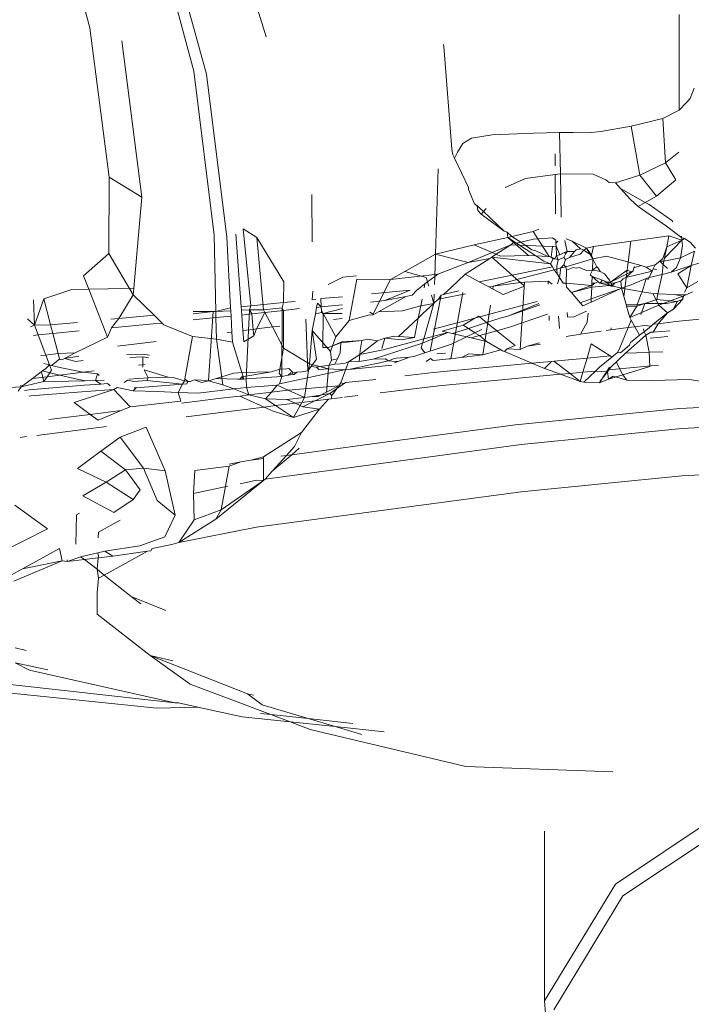
# Model space of a CAD drawing. Units: millimetres. Extents: x 0 to 594, y 0 to 420.
# Drawn here: x 411 to 415, y 364 to 369 of the extents above; entities that cross this region are included whole.
import ezdxf

# ---------------------------------------------------------------- set-up
doc = ezdxf.new("R2010")
doc.units = ezdxf.units.MM

msp = doc.modelspace()

# ---------------------------------------------------------------- linework, layer by layer
at = {"lineweight": 0}
for p, q in [((411.4645, 368.7328), (411.3573, 369.1272)), ((412.0177, 368.5019), (411.8482, 369.1272)), ((412.0835, 368.4862), (411.9089, 369.1272)), ((412.4017, 368.6846), (412.2624, 369.1272)), ((414.5969, 368.2949), (414.5974, 368.8036)), ((411.5675, 367.9389), (411.4645, 368.7328)), ((411.6348, 368.6636), (411.7397, 367.8326)), ((413.3457, 368.6314), (413.3448, 368.6433)), ((413.3485, 368.6121), (413.3457, 368.6314)), ((413.3879, 368.0885), (413.3485, 368.6121)), ((412.1258, 367.6305), (412.0177, 368.5019)), ((412.0835, 368.4862), (412.1928, 367.6205)), ((414.6766, 368.4118), (414.6559, 368.3572)), ((414.6559, 368.3572), (414.6339, 368.3338)), ((414.6339, 368.3338), (414.5969, 368.2949)), ((414.5109, 368.2502), (414.3423, 368.2093)), ((414.5969, 368.2949), (414.5109, 368.2502)), ((414.5109, 368.2502), (414.5247, 368.0155)), ((414.3423, 368.2093), (414.1805, 368.1813)), ((414.3423, 368.2093), (414.3891, 367.9501)), ((413.4938, 368.1467), (413.4475, 368.1179)), ((413.6038, 368.1631), (413.4938, 368.1467)), ((413.8236, 368.1731), (413.6038, 368.1631)), ((413.9603, 368.1756), (413.8236, 368.1731)), ((414.0338, 368.177), (413.9603, 368.1756)), ((413.9668, 367.9561), (413.9603, 368.1756)), ((414.1152, 368.1751), (414.0338, 368.177)), ((414.1805, 368.1813), (414.1152, 368.1751)), ((413.3932, 368.0582), (413.3879, 368.0885)), ((413.4475, 368.1179), (413.4191, 368.0711)), ((413.3932, 368.0582), (413.4029, 368.0399)), ((413.4191, 368.0711), (413.4029, 368.0399)), ((413.4767, 367.8841), (413.4029, 368.0399)), ((413.9377, 368.0634), (413.9382, 367.9994)), ((414.5953, 368.0722), (414.5247, 368.0155)), ((414.5247, 368.0155), (414.3891, 367.9501)), ((414.5247, 368.0155), (414.5795, 367.9254)), ((411.5647, 367.5341), (411.5675, 367.9389)), ((411.7397, 367.8326), (411.5675, 367.9389)), ((413.3152, 367.9826), (413.3014, 367.5299)), ((413.7803, 367.932), (413.6725, 367.8847)), ((413.7803, 367.932), (413.9386, 367.9525)), ((413.9386, 367.9525), (413.9668, 367.9561)), ((413.9386, 367.9525), (413.9404, 367.7434)), ((414.1397, 367.9545), (413.9668, 367.9561)), ((413.9697, 367.7272), (413.9668, 367.9561)), ((414.1397, 367.9545), (414.2068, 367.9245)), ((414.3891, 367.9501), (414.2595, 367.9088)), ((414.4774, 367.8376), (414.3891, 367.9501)), ((413.4767, 367.8841), (413.4769, 367.8727)), ((414.2246, 367.9105), (414.2068, 367.9245)), ((414.2595, 367.9088), (414.2246, 367.9105)), ((414.2595, 367.9088), (414.2847, 367.8793)), ((414.3386, 367.8208), (414.2847, 367.8793)), ((414.2847, 367.8793), (414.4173, 367.8041)), ((414.5795, 367.9254), (414.4774, 367.8376)), ((411.6974, 367.3484), (411.7397, 367.8326)), ((412.6446, 367.8462), (412.6469, 367.5959)), ((413.4769, 367.8727), (413.5085, 367.7964)), ((414.4774, 367.8376), (414.4173, 367.8041)), ((413.5171, 367.7913), (413.5085, 367.7964)), ((413.5233, 367.7858), (413.5085, 367.7964)), ((413.5171, 367.7913), (413.5233, 367.7858)), ((413.5233, 367.7858), (413.5274, 367.761)), ((413.5569, 367.7564), (413.5233, 367.7858)), ((414.3797, 367.7832), (414.3386, 367.8208)), ((414.4173, 367.8041), (414.3797, 367.7832)), ((414.3797, 367.7832), (414.5299, 367.6792)), ((414.4173, 367.8041), (414.4371, 367.7929)), ((414.4371, 367.7929), (414.558, 367.7085)), ((413.5439, 367.7424), (413.5274, 367.761)), ((413.5439, 367.7424), (413.5569, 367.7564)), ((413.6674, 367.6516), (413.5439, 367.7424)), ((413.5569, 367.7564), (413.5713, 367.772)), ((413.6674, 367.6516), (413.5569, 367.7564)), ((414.5299, 367.6792), (414.6108, 367.616)), ((414.558, 367.7085), (414.5636, 367.7015)), ((412.1341, 367.2259), (412.1258, 367.6305)), ((412.2123, 367.2454), (412.1928, 367.6205)), ((412.2682, 367.2509), (412.2396, 367.6356)), ((412.3512, 367.6182), (412.2792, 367.6644)), ((412.3204, 367.256), (412.2792, 367.6644)), ((412.3512, 367.6182), (412.495, 367.3825)), ((412.3512, 367.6182), (412.3877, 367.2334)), ((413.686, 367.6191), (413.5068, 367.5795)), ((413.6674, 367.6516), (413.6829, 367.646)), ((413.6829, 367.646), (413.7082, 367.6243)), ((413.686, 367.6191), (413.6829, 367.646)), ((413.7082, 367.6243), (413.686, 367.6191)), ((413.7215, 367.5952), (413.686, 367.6191)), ((413.7971, 367.5222), (413.686, 367.6191)), ((413.8208, 367.6507), (413.7082, 367.6243)), ((413.7082, 367.6243), (413.7554, 367.5928)), ((413.8521, 367.6618), (413.8208, 367.6507)), ((413.9071, 367.5176), (413.8208, 367.6507)), ((414.5417, 367.6271), (414.1415, 367.5703)), ((414.5417, 367.6271), (414.5324, 367.5696)), ((414.6122, 367.6049), (414.5417, 367.6271)), ((414.6099, 367.6248), (414.6122, 367.6049)), ((413.5068, 367.5795), (413.3014, 367.5299)), ((413.6024, 367.5382), (413.5068, 367.5795)), ((413.7018, 367.5799), (413.6024, 367.5382)), ((413.7018, 367.5799), (413.6238, 367.529)), ((413.7215, 367.5952), (413.7018, 367.5799)), ((413.9236, 367.5701), (413.7018, 367.5799)), ((413.7333, 367.5875), (413.7215, 367.5952)), ((413.7554, 367.5928), (413.7333, 367.5875)), ((413.8359, 367.5206), (413.7333, 367.5875)), ((413.823, 367.609), (413.7554, 367.5928)), ((413.7554, 367.5928), (413.8144, 367.5535)), ((413.9231, 367.6167), (413.823, 367.609)), ((413.9172, 367.5146), (413.9236, 367.5701)), ((413.9416, 367.6049), (413.9231, 367.6167)), ((413.9428, 367.5717), (413.9236, 367.5701)), ((413.9422, 367.5884), (413.9416, 367.6049)), ((413.9521, 367.5982), (413.9422, 367.5884)), ((413.9422, 367.5884), (413.9428, 367.5717)), ((413.9627, 367.5265), (413.9428, 367.5717)), ((413.9428, 367.5717), (413.9445, 367.5236)), ((414.0015, 367.5443), (413.9892, 367.6033)), ((413.9967, 367.612), (414.0291, 367.5992)), ((414.1046, 367.5617), (414.0291, 367.5992)), ((414.0723, 367.5584), (414.0291, 367.5992)), ((414.1415, 367.5703), (414.1046, 367.5617)), ((414.1415, 367.5703), (414.131, 367.5241)), ((414.3404, 367.5986), (414.3035, 367.3042)), ((414.5109, 367.5061), (414.5324, 367.5696)), ((414.5196, 367.5089), (414.6122, 367.6049)), ((414.5324, 367.5696), (414.5196, 367.5089)), ((414.5324, 367.5696), (414.6122, 367.6049)), ((414.615, 367.5761), (414.6049, 367.5106)), ((414.6108, 367.616), (414.6265, 367.6135)), ((414.6265, 367.6135), (414.6122, 367.6049)), ((414.6122, 367.6049), (414.615, 367.5761)), ((414.6568, 367.5929), (414.6265, 367.6135)), ((414.6568, 367.5929), (414.6836, 367.5617)), ((411.5647, 367.5341), (411.4302, 367.4154)), ((411.6944, 367.3143), (411.5647, 367.5341)), ((413.3014, 367.5299), (413.1392, 367.4381)), ((413.3014, 367.5299), (413.2976, 367.4108)), ((413.4756, 367.4849), (413.3014, 367.5299)), ((413.6024, 367.5382), (413.4756, 367.4849)), ((413.6015, 367.5144), (413.5902, 367.5072)), ((413.6238, 367.529), (413.6015, 367.5144)), ((413.6015, 367.5144), (413.7089, 367.4188)), ((413.913, 367.4781), (413.6015, 367.5144)), ((413.6238, 367.529), (413.6024, 367.5382)), ((413.6481, 367.5185), (413.6238, 367.529)), ((413.6481, 367.5185), (413.7971, 367.5222)), ((413.8359, 367.5206), (413.7971, 367.5222)), ((413.8144, 367.5535), (413.8357, 367.5468)), ((413.8357, 367.5468), (413.8988, 367.518)), ((413.8781, 367.493), (413.8359, 367.5206)), ((413.8988, 367.518), (413.8359, 367.5206)), ((413.9071, 367.5176), (413.8988, 367.518)), ((413.9071, 367.5176), (413.9172, 367.5146)), ((413.9273, 367.5059), (413.9172, 367.5146)), ((413.9172, 367.5146), (413.9363, 367.507)), ((413.9363, 367.507), (413.9445, 367.5236)), ((413.9445, 367.5236), (413.9627, 367.5265)), ((413.9445, 367.5236), (413.9537, 367.5001)), ((413.9865, 367.5387), (413.9627, 367.5265)), ((413.9838, 367.5127), (413.9957, 367.5339)), ((413.9865, 367.5387), (414.0015, 367.5443)), ((413.9957, 367.5339), (413.9865, 367.5387)), ((413.9957, 367.5339), (414.0015, 367.5443)), ((414.0409, 367.544), (414.0015, 367.5443)), ((414.0151, 367.5122), (414.0409, 367.544)), ((414.0703, 367.53), (414.0151, 367.5122)), ((414.0506, 367.552), (414.0409, 367.544)), ((414.0723, 367.5584), (414.0506, 367.552)), ((414.0703, 367.53), (414.0907, 367.5507)), ((414.0723, 367.5584), (414.0907, 367.5507)), ((414.1046, 367.5617), (414.0907, 367.5507)), ((414.1236, 367.5277), (414.0907, 367.5507)), ((414.1046, 367.5617), (414.1236, 367.5277)), ((414.1046, 367.5617), (414.131, 367.5241)), ((414.131, 367.5241), (414.1236, 367.5277)), ((414.1236, 367.5277), (414.1388, 367.5051)), ((414.131, 367.5241), (414.1388, 367.5051)), ((414.1388, 367.5051), (414.2111, 367.5196)), ((414.3957, 367.469), (414.2111, 367.5196)), ((414.6797, 367.5459), (414.6049, 367.5106)), ((414.6608, 367.4689), (414.6797, 367.5459)), ((413.3146, 367.4237), (413.4756, 367.4849)), ((413.5902, 367.5072), (413.4589, 367.4234)), ((413.5902, 367.5072), (413.4756, 367.4849)), ((413.7089, 367.4188), (413.9236, 367.4619)), ((413.913, 367.4781), (413.8781, 367.493)), ((413.913, 367.4781), (413.9273, 367.5059)), ((413.9236, 367.4619), (413.913, 367.4781)), ((413.9332, 367.4473), (413.9236, 367.4619)), ((413.9273, 367.5059), (413.9453, 367.5035)), ((413.9453, 367.5035), (413.9537, 367.5001)), ((413.9537, 367.5001), (413.9466, 367.4665)), ((413.9466, 367.4665), (413.9472, 367.451)), ((413.9537, 367.5001), (413.9838, 367.5127)), ((413.9837, 367.474), (413.9689, 367.4566)), ((413.9689, 367.4566), (413.9945, 367.4633)), ((413.9932, 367.5022), (413.9837, 367.474)), ((413.9837, 367.474), (413.9945, 367.4633)), ((413.9838, 367.5127), (413.9932, 367.5022)), ((414.0151, 367.5122), (413.9932, 367.5022)), ((413.9945, 367.4633), (414.1388, 367.5051)), ((413.9945, 367.4633), (413.9983, 367.4448)), ((414.1362, 367.4445), (414.1388, 367.5051)), ((414.1604, 367.4624), (414.1362, 367.4445)), ((414.1388, 367.5051), (414.1604, 367.4624)), ((414.1604, 367.4624), (414.1673, 367.456)), ((414.3957, 367.469), (414.3573, 367.4566)), ((414.3601, 367.4643), (414.3573, 367.4566)), ((414.4223, 367.4616), (414.3957, 367.469)), ((414.4705, 367.4725), (414.4223, 367.4616)), ((414.4543, 367.4393), (414.4223, 367.4616)), ((414.4705, 367.4725), (414.4601, 367.4513)), ((414.4955, 367.4918), (414.4705, 367.4725)), ((414.4955, 367.4918), (414.5109, 367.5061)), ((414.4955, 367.4918), (414.5165, 367.4925)), ((414.5132, 367.475), (414.4955, 367.4918)), ((414.5132, 367.475), (414.5063, 367.4221)), ((414.5165, 367.4925), (414.5132, 367.475)), ((414.5356, 367.4538), (414.5132, 367.475)), ((414.6049, 367.5106), (414.5165, 367.4925)), ((414.5165, 367.4925), (414.5196, 367.5089)), ((414.5552, 367.435), (414.6608, 367.4689)), ((414.6049, 367.5106), (414.5832, 367.4583)), ((414.5909, 367.4262), (414.6608, 367.4689)), ((414.6378, 367.3509), (414.6608, 367.4689)), ((414.6608, 367.4689), (414.7088, 367.4844)), ((411.4302, 367.4154), (411.4582, 367.3439)), ((412.881, 367.4146), (412.8098, 367.4076)), ((413.1392, 367.4381), (413.0619, 367.3944)), ((413.0619, 367.3944), (413.3146, 367.4237)), ((413.2527, 367.4062), (413.1392, 367.4381)), ((413.2976, 367.4108), (413.2597, 367.3822)), ((413.2976, 367.4108), (413.2963, 367.3692)), ((413.3146, 367.4237), (413.2976, 367.4108)), ((413.4589, 367.4234), (413.3852, 367.3534)), ((413.4589, 367.4234), (413.5339, 367.3837)), ((413.5339, 367.3837), (413.7089, 367.4188)), ((413.7089, 367.4188), (413.7348, 367.3957)), ((413.7348, 367.3957), (413.9332, 367.4473)), ((413.9332, 367.4473), (413.9472, 367.451)), ((413.9481, 367.4246), (413.9332, 367.4473)), ((413.9689, 367.4566), (413.9472, 367.451)), ((413.9472, 367.451), (413.9481, 367.4246)), ((413.9481, 367.4246), (413.9608, 367.4054)), ((413.9689, 367.4566), (413.9608, 367.4054)), ((413.9983, 367.4448), (413.9974, 367.3753)), ((413.9983, 367.4448), (414.0343, 367.4598)), ((414.05, 367.456), (414.0343, 367.4598)), ((414.05, 367.456), (414.0665, 367.4596)), ((414.0665, 367.4596), (414.105, 367.443)), ((414.1362, 367.4445), (414.105, 367.443)), ((414.1362, 367.4445), (414.1241, 367.4204)), ((414.1241, 367.4204), (414.1349, 367.4112)), ((414.1349, 367.4112), (414.1334, 367.3755)), ((414.1349, 367.4112), (414.1676, 367.3832)), ((414.1897, 367.3921), (414.1349, 367.4112)), ((414.1449, 367.4449), (414.1362, 367.4445)), ((414.177, 367.4378), (414.1449, 367.4449)), ((414.1673, 367.456), (414.177, 367.4378)), ((414.2006, 367.4248), (414.177, 367.4378)), ((414.2006, 367.4248), (414.2264, 367.3919)), ((414.3208, 367.4448), (414.2325, 367.3806)), ((414.2325, 367.3806), (414.3415, 367.4352)), ((414.4543, 367.4393), (414.3131, 367.405)), ((414.3376, 367.4277), (414.3131, 367.405)), ((414.3415, 367.4352), (414.3208, 367.4448)), ((414.352, 367.4421), (414.3376, 367.4277)), ((414.3415, 367.4352), (414.3376, 367.4277)), ((414.352, 367.4421), (414.3415, 367.4352)), ((414.3573, 367.4566), (414.352, 367.4421)), ((414.4543, 367.4393), (414.4376, 367.4053)), ((414.5063, 367.4221), (414.4376, 367.4053)), ((414.4601, 367.4513), (414.4543, 367.4393)), ((414.4794, 367.446), (414.4601, 367.4513)), ((414.5063, 367.4221), (414.4841, 367.3192)), ((414.5552, 367.435), (414.5063, 367.4221)), ((414.5832, 367.4583), (414.5552, 367.435)), ((414.6378, 367.3509), (414.5909, 367.4262)), ((412.495, 367.3825), (412.4945, 367.273)), ((412.8098, 367.4076), (412.7315, 367.3688)), ((412.8834, 367.3965), (412.8432, 367.178)), ((413.0619, 367.3944), (412.8834, 367.3965)), ((413.0619, 367.3944), (412.9674, 367.2058)), ((413.2459, 367.3718), (413.2001, 367.3371)), ((413.2419, 367.351), (413.2459, 367.3718)), ((413.2459, 367.3718), (413.2597, 367.3822)), ((413.2597, 367.3822), (413.2527, 367.4062)), ((413.2665, 367.3592), (413.2597, 367.3822)), ((413.5339, 367.3837), (413.5848, 367.3567)), ((413.6085, 367.3597), (413.5848, 367.3567)), ((413.5848, 367.3567), (413.6617, 367.316)), ((413.6064, 367.3453), (413.6085, 367.3597)), ((413.6085, 367.3597), (413.7348, 367.3957)), ((413.7538, 367.3789), (413.6085, 367.3597)), ((413.7743, 367.3607), (413.6617, 367.316)), ((413.7348, 367.3957), (413.7538, 367.3789)), ((413.7745, 367.3816), (413.7515, 367.0233)), ((413.7745, 367.3816), (413.7538, 367.3789)), ((413.7538, 367.3789), (413.7743, 367.3607)), ((413.9014, 367.3862), (413.7745, 367.3816)), ((413.9215, 367.3711), (413.9014, 367.3862)), ((413.9018, 367.3697), (413.9014, 367.3862)), ((413.9608, 367.4054), (413.95, 367.3731)), ((413.9806, 367.3753), (413.9608, 367.4054)), ((413.9974, 367.3753), (413.9806, 367.3753)), ((413.9974, 367.3753), (413.998, 367.3554)), ((414.1329, 367.3631), (413.9974, 367.3753)), ((414.1329, 367.3631), (414.0242, 367.3255)), ((414.1325, 367.3542), (414.1334, 367.3755)), ((414.2291, 367.3638), (414.1325, 367.3542)), ((414.1329, 367.3631), (414.1325, 367.3542)), ((414.1485, 367.3755), (414.1329, 367.3631)), ((414.1334, 367.3755), (414.1329, 367.3631)), ((414.1334, 367.3755), (414.1485, 367.3755)), ((414.1676, 367.3832), (414.1485, 367.3755)), ((414.1676, 367.3832), (414.1765, 367.3756)), ((414.1765, 367.3756), (414.1897, 367.3921)), ((414.2576, 367.3773), (414.1765, 367.3756)), ((414.1765, 367.3756), (414.291, 367.349)), ((414.2017, 367.3869), (414.1897, 367.3921)), ((414.2101, 367.3832), (414.1897, 367.3921)), ((414.2101, 367.3832), (414.2017, 367.3869)), ((414.2017, 367.3869), (414.2167, 367.3765)), ((414.2167, 367.3765), (414.2101, 367.3832)), ((414.2325, 367.3806), (414.2101, 367.3832)), ((414.2167, 367.3765), (414.2325, 367.3806)), ((414.2291, 367.3638), (414.2167, 367.3765)), ((414.2264, 367.3919), (414.2325, 367.3806)), ((414.2291, 367.3638), (414.239, 367.3684)), ((414.2291, 367.3638), (414.2394, 367.3589)), ((414.2325, 367.3806), (414.239, 367.3684)), ((414.239, 367.3684), (414.2576, 367.3773)), ((414.2394, 367.3589), (414.239, 367.3684)), ((414.2394, 367.3589), (414.2576, 367.3773)), ((414.2874, 367.3856), (414.2576, 367.3773)), ((414.3001, 367.3985), (414.2874, 367.3856)), ((414.2874, 367.3856), (414.291, 367.349)), ((414.3425, 367.3662), (414.291, 367.349)), ((414.3131, 367.405), (414.3001, 367.3985)), ((414.3425, 367.3662), (414.4218, 367.4014)), ((414.4218, 367.4014), (414.4008, 367.3302)), ((414.4376, 367.4053), (414.4218, 367.4014)), ((414.4326, 367.3953), (414.4218, 367.4014)), ((414.4376, 367.4053), (414.4326, 367.3953)), ((414.6962, 367.3838), (414.6378, 367.3509)), ((411.3682, 367.3424), (411.2196, 367.2934)), ((411.4582, 367.3439), (411.3682, 367.3424)), ((411.5605, 367.3456), (411.4582, 367.3439)), ((411.4582, 367.3439), (411.5586, 367.0881)), ((411.6974, 367.3484), (411.5605, 367.3456)), ((411.6944, 367.3143), (411.6186, 367.1881)), ((411.6944, 367.3143), (411.6974, 367.3484)), ((411.8059, 367.2057), (411.6944, 367.3143)), ((412.6492, 367.3338), (412.6454, 367.2878)), ((412.8079, 367.3037), (412.6925, 367.2943)), ((413.1669, 367.3388), (412.9608, 367.3187)), ((412.9981, 367.2231), (413.144, 367.3055)), ((413.0333, 367.2833), (413.1669, 367.3388)), ((413.0333, 367.2833), (413.144, 367.3055)), ((413.144, 367.3055), (413.1785, 367.3124)), ((413.1785, 367.3124), (413.2001, 367.3371)), ((413.3322, 367.3124), (413.2728, 367.0152)), ((413.2932, 367.2683), (413.2805, 367.3116)), ((413.2947, 367.3173), (413.2932, 367.2683)), ((413.3184, 367.2909), (413.4617, 367.3186)), ((413.3322, 367.3124), (413.3184, 367.2909)), ((413.3445, 367.3153), (413.3322, 367.3124)), ((413.3852, 367.3534), (413.3445, 367.3153)), ((413.4268, 367.3345), (413.3445, 367.3153)), ((413.4466, 367.3255), (413.3837, 366.9738)), ((414.0242, 367.3255), (413.998, 367.3554)), ((414.1325, 367.3542), (414.0242, 367.3255)), ((414.0712, 367.2719), (414.0242, 367.3255)), ((414.284, 367.3459), (414.1292, 367.2751)), ((414.1325, 367.3542), (414.1299, 367.2923)), ((414.1299, 367.2923), (414.284, 367.3459)), ((414.291, 367.349), (414.284, 367.3459)), ((414.4008, 367.3302), (414.291, 367.349)), ((414.315, 367.2631), (414.291, 367.349)), ((414.375, 367.2614), (414.3913, 367.3108)), ((414.4008, 367.3302), (414.3913, 367.3108)), ((414.4571, 367.3205), (414.4008, 367.3302)), ((414.4841, 367.3192), (414.4571, 367.3205)), ((414.4888, 367.2589), (414.4571, 367.3205)), ((414.4841, 367.3192), (414.4783, 367.2883)), ((414.5708, 367.315), (414.4841, 367.3192)), ((414.6175, 367.307), (414.4888, 367.2589)), ((414.6175, 367.307), (414.5708, 367.315)), ((414.6228, 367.3135), (414.5708, 367.315)), ((414.6171, 367.2903), (414.6228, 367.3135)), ((414.6175, 367.307), (414.6171, 367.2903)), ((414.6345, 367.3132), (414.6175, 367.307)), ((414.6345, 367.3132), (414.6228, 367.3135)), ((414.6261, 367.3271), (414.6378, 367.3509)), ((414.6689, 367.3291), (414.6345, 367.3132)), ((411.1644, 367.2876), (411.1701, 367.1522)), ((411.2196, 367.2934), (411.1701, 367.1522)), ((411.2196, 367.2934), (411.2556, 367.1539)), ((412.3204, 367.256), (412.2682, 367.2509)), ((412.3124, 367.2337), (412.3204, 367.256)), ((412.4945, 367.273), (412.3204, 367.256)), ((412.4945, 367.273), (412.4863, 367.2442)), ((412.5559, 367.279), (412.4945, 367.273)), ((412.6662, 367.2898), (412.6454, 367.2878)), ((412.6739, 367.2699), (412.6696, 367.2467)), ((412.6739, 367.2699), (412.6944, 367.2492)), ((412.6925, 367.2943), (412.6944, 367.2492)), ((412.6944, 367.2492), (412.8072, 367.2605)), ((412.9571, 367.2756), (413.0333, 367.2833)), ((413.1256, 367.2285), (413.223, 367.2546)), ((413.2103, 367.1904), (413.223, 367.2546)), ((413.223, 367.2546), (413.2302, 367.2915)), ((413.223, 367.2546), (413.2932, 367.2683)), ((413.2932, 367.2683), (413.2336, 367.212)), ((413.2932, 367.2683), (413.2394, 367.0793)), ((413.2992, 367.2751), (413.2932, 367.2683)), ((413.3184, 367.2909), (413.2992, 367.2751)), ((413.8431, 367.2776), (413.5364, 367.1964)), ((413.5544, 366.9959), (413.5935, 367.2587)), ((413.8515, 367.2674), (413.6872, 367.1997)), ((413.6872, 367.1997), (413.857, 367.2608)), ((414.0712, 367.2719), (414.1299, 367.2923)), ((414.0859, 367.2553), (414.0712, 367.2719)), ((414.1292, 367.2751), (414.0859, 367.2553)), ((414.1299, 367.2923), (414.1292, 367.2751)), ((414.315, 367.2631), (414.375, 367.2614)), ((414.3178, 367.253), (414.315, 367.2631)), ((414.3178, 367.253), (414.3722, 367.2531)), ((414.3346, 367.1929), (414.3178, 367.253)), ((414.3346, 367.1929), (414.4888, 367.2589)), ((414.3346, 367.1929), (414.3722, 367.2531)), ((414.3722, 367.2531), (414.4148, 367.2673)), ((414.3722, 367.2531), (414.375, 367.2614)), ((414.375, 367.2614), (414.4148, 367.2673)), ((414.4148, 367.2673), (414.3937, 367.2092)), ((414.4148, 367.2673), (414.4783, 367.2883)), ((414.4148, 367.2673), (414.5289, 367.2675)), ((414.4783, 367.2883), (414.5871, 367.2792)), ((414.5357, 367.219), (414.4888, 367.2589)), ((414.5289, 367.2675), (414.5871, 367.2792)), ((414.6171, 367.2903), (414.5668, 367.2375)), ((414.5668, 367.2375), (414.5871, 367.2792)), ((414.5871, 367.2792), (414.6171, 367.2903)), ((411.8059, 367.2057), (411.6186, 367.1881)), ((411.8486, 367.1641), (411.8059, 367.2057)), ((412.1191, 367.2253), (412.0138, 367.2121)), ((412.1191, 367.2253), (412.0141, 367.226)), ((412.1191, 367.2253), (412.0943, 366.8574)), ((412.1341, 367.2259), (412.1191, 367.2253)), ((412.2123, 367.2454), (412.1341, 367.2259)), ((412.2131, 367.2294), (412.1341, 367.2259)), ((412.1347, 367.1929), (412.1341, 367.2259)), ((412.1347, 367.1929), (412.2146, 367.2009)), ((412.2131, 367.2294), (412.2123, 367.2454)), ((412.2146, 367.2009), (412.2131, 367.2294)), ((412.219, 367.1162), (412.2146, 367.2009)), ((412.2696, 367.2318), (412.2682, 367.2509)), ((412.3124, 367.2337), (412.2696, 367.2318)), ((412.2715, 367.2066), (412.2696, 367.2318)), ((412.2715, 367.2066), (412.3248, 367.2125)), ((412.2778, 367.1235), (412.2715, 367.2066)), ((412.2949, 366.8669), (412.3124, 367.2337)), ((412.3226, 367.2343), (412.3124, 367.2337)), ((412.3248, 367.2125), (412.3124, 367.2337)), ((412.3877, 367.2334), (412.3226, 367.2343)), ((412.3248, 367.2125), (412.3946, 367.2202)), ((412.3331, 367.1304), (412.3248, 367.2125)), ((412.3946, 367.2202), (412.35, 367.1325)), ((412.4863, 367.2442), (412.3877, 367.2334)), ((412.3877, 367.2334), (412.3946, 367.2202)), ((412.3946, 367.2202), (412.4943, 367.2312)), ((412.3946, 367.2202), (412.4348, 367.143)), ((412.4863, 367.2442), (412.485, 366.8798)), ((412.4943, 367.2312), (412.4863, 367.2442)), ((412.4943, 367.2312), (412.4933, 367.0307)), ((412.5786, 367.2405), (412.4943, 367.2312)), ((412.6468, 367.1245), (412.6634, 367.2134)), ((412.6696, 367.2467), (412.6634, 367.2134)), ((412.6956, 367.2195), (412.6634, 367.2134)), ((412.6696, 367.2467), (412.6944, 367.2492)), ((412.6944, 367.2492), (412.6952, 367.2311)), ((412.6952, 367.2311), (412.7047, 367.2138)), ((412.6952, 367.2311), (412.6956, 367.2195)), ((412.7047, 367.2138), (412.6956, 367.2195)), ((412.7047, 367.2138), (412.7034, 367.0343)), ((412.8068, 367.2405), (412.7047, 367.2138)), ((412.7047, 367.2138), (412.8064, 367.2149)), ((412.7047, 367.2138), (412.7719, 367.0913)), ((412.9512, 367.2069), (412.8432, 367.178)), ((412.9512, 367.2069), (412.9674, 367.2058)), ((412.9524, 367.2212), (412.9746, 367.2098)), ((412.9674, 367.2058), (412.9746, 367.2098)), ((412.9746, 367.2098), (412.9981, 367.2231)), ((412.9981, 367.2231), (413.1256, 367.2285)), ((413.2336, 367.212), (413.2103, 367.1904)), ((413.5106, 367.1896), (413.5304, 367.2012)), ((413.5364, 367.1964), (413.5304, 367.2012)), ((413.6872, 367.1997), (413.6503, 367.1913)), ((413.7004, 367.1431), (413.8977, 367.2117)), ((413.9065, 367.1778), (413.9059, 367.2018)), ((413.9562, 367.2008), (413.9616, 367.1347)), ((414.0025, 367.2202), (414.0033, 367.1963)), ((414.0346, 367.1943), (414.1054, 367.2278)), ((414.113, 367.2171), (414.1089, 367.1688)), ((414.4594, 367.1572), (414.5357, 367.219)), ((414.4852, 367.1604), (414.5357, 367.219)), ((414.5668, 367.2375), (414.5357, 367.219)), ((411.1701, 367.1522), (411.1319, 367.1868)), ((411.1701, 367.1522), (411.1477, 367.1438)), ((411.2556, 367.1539), (411.1701, 367.1522)), ((411.1701, 367.1522), (411.1895, 367.101)), ((411.3986, 367.1674), (411.2556, 367.1539)), ((411.2556, 367.1539), (411.2673, 367.1084)), ((411.6186, 367.1881), (411.575, 367.184)), ((411.6186, 367.1881), (411.5791, 367.1382)), ((411.5791, 367.1382), (411.8015, 367.1594)), ((411.8015, 367.1594), (411.8486, 367.1641)), ((411.8579, 367.155), (411.8486, 367.1641)), ((412.0106, 367.0922), (411.8579, 367.155)), ((412.0129, 367.1806), (412.1347, 367.1929)), ((412.1371, 367.0776), (412.1347, 367.1929)), ((412.4348, 367.143), (412.4733, 367.1477)), ((412.6237, 366.9103), (412.6118, 367.1841)), ((412.7594, 367.1832), (412.8059, 367.1889)), ((412.8432, 367.178), (412.7719, 367.0913)), ((413.2103, 367.1904), (413.1058, 367.093)), ((413.1901, 367.087), (413.2103, 367.1904)), ((413.5106, 367.1896), (413.2901, 367.1312)), ((413.4492, 367.1535), (413.337, 367.121)), ((413.4492, 367.1535), (413.5106, 367.1896)), ((413.477, 367.1353), (413.4492, 367.1535)), ((413.477, 367.1353), (413.5737, 367.1666)), ((413.5364, 367.1964), (413.5106, 367.1896)), ((413.5737, 367.1666), (413.5364, 367.1964)), ((413.5737, 367.1666), (413.6503, 367.1913)), ((413.6281, 367.1231), (413.5737, 367.1666)), ((414.0033, 367.1963), (414.0346, 367.1943)), ((414.1089, 367.1688), (414.0726, 367.1051)), ((414.3259, 367.1395), (414.3422, 367.1794)), ((414.3422, 367.1794), (414.3346, 367.1929)), ((414.3618, 367.1444), (414.3422, 367.1794)), ((414.4124, 367.1512), (414.3618, 367.1444)), ((414.4478, 367.1477), (414.4124, 367.1512)), ((414.4406, 367.1409), (414.4478, 367.1477)), ((414.4594, 367.1572), (414.4478, 367.1477)), ((414.4593, 367.1163), (414.4852, 367.1604)), ((414.4852, 367.1604), (414.4594, 367.1572)), ((414.5789, 367.1723), (414.4852, 367.1604)), ((414.7047, 367.1844), (414.5789, 367.1723)), ((411.1643, 367.0986), (411.1895, 367.101)), ((411.1895, 367.101), (411.2673, 367.1084)), ((411.1895, 367.101), (411.23, 366.994)), ((411.2673, 367.1084), (411.4066, 367.1217)), ((411.2673, 367.1084), (411.2948, 367.002)), ((411.5791, 367.1382), (411.5586, 367.0881)), ((412.1933, 367.1131), (412.219, 367.1162)), ((412.2218, 367.063), (412.219, 367.1162)), ((412.2778, 367.1235), (412.3331, 367.1304)), ((412.2823, 367.064), (412.2778, 367.1235)), ((412.3365, 367.0963), (412.2823, 367.064)), ((412.3331, 367.1304), (412.35, 367.1325)), ((412.3365, 367.0963), (412.3331, 367.1304)), ((412.35, 367.1325), (412.3365, 367.0963)), ((412.35, 367.1325), (412.4348, 367.143)), ((412.4348, 367.143), (412.4933, 367.0307)), ((412.6468, 367.1245), (412.632, 366.9475)), ((412.6468, 367.1245), (412.67, 366.9724)), ((412.6468, 367.1245), (412.7428, 367.0119)), ((413.0325, 367.0844), (413.0818, 367.0945)), ((413.0818, 367.0945), (413.1058, 367.093)), ((413.233, 367.0565), (413.368, 367.1138)), ((413.2394, 367.0793), (413.368, 367.1138)), ((413.368, 367.1138), (413.337, 367.121)), ((413.368, 367.1138), (413.3928, 367.1082)), ((413.3928, 367.1082), (413.477, 367.1353)), ((413.4671, 367.0911), (413.3928, 367.1082)), ((413.5118, 367.1125), (413.4671, 367.0911)), ((413.5118, 367.1125), (413.477, 367.1353)), ((413.4918, 367.0854), (413.535, 367.0973)), ((413.5482, 367.13), (413.5118, 367.1125)), ((413.535, 367.0973), (413.5118, 367.1125)), ((413.535, 367.0973), (413.6281, 367.1231)), ((413.5731, 367.0667), (413.535, 367.0973)), ((413.6281, 367.1231), (413.7004, 367.1431)), ((413.7257, 367.045), (413.6281, 367.1231)), ((414.0726, 367.1051), (413.997, 367.092)), ((414.1822, 367.12), (414.0726, 367.1051)), ((414.234, 367.127), (414.2098, 367.1237)), ((414.3259, 367.1395), (414.234, 367.127)), ((414.2354, 367.1379), (414.234, 367.127)), ((414.2786, 367.0236), (414.3259, 367.1395)), ((414.4204, 367.0993), (414.3128, 367.0043)), ((414.3618, 367.1444), (414.3259, 367.1395)), ((414.3379, 367.0603), (414.3874, 367.0988)), ((414.3874, 367.0988), (414.3618, 367.1444)), ((414.4111, 367.118), (414.3874, 367.0988)), ((414.4111, 367.118), (414.4086, 367.1333)), ((414.4406, 367.1409), (414.4111, 367.118)), ((414.4204, 367.0993), (414.4111, 367.118)), ((414.4204, 367.0993), (414.446, 367.115)), ((414.4383, 367.0085), (414.4204, 367.0993)), ((414.446, 367.115), (414.4593, 367.1163)), ((414.5477, 367.1232), (414.4593, 367.1163)), ((411.3858, 367.0064), (411.5586, 367.0881)), ((411.6105, 367.041), (411.8163, 367.0664)), ((412.0106, 367.0922), (411.969, 366.8683)), ((412.1371, 367.0776), (412.0106, 367.0922)), ((412.2218, 367.063), (412.1371, 367.0776)), ((412.1709, 366.8362), (412.1371, 367.0776)), ((412.2218, 367.063), (412.2721, 366.9004)), ((412.7719, 367.0913), (412.7538, 367.042)), ((412.7538, 367.042), (412.8038, 367.0643)), ((412.7538, 367.042), (412.7978, 367.0595)), ((412.7978, 367.0595), (412.7958, 367.0065)), ((412.7978, 367.0595), (412.9106, 367.0717)), ((412.9106, 367.0717), (412.8038, 367.0643)), ((412.9927, 367.0699), (412.899, 366.9966)), ((412.9106, 367.0717), (412.9007, 367.0179)), ((412.9106, 367.0717), (412.9402, 367.0789)), ((412.9402, 367.0789), (412.9927, 367.0699)), ((412.9703, 366.9717), (413.233, 367.0565)), ((412.9927, 367.0699), (413.0325, 367.0844)), ((413.0325, 367.0844), (413.0161, 367.0295)), ((413.0232, 367.0211), (413.2394, 367.0793)), ((413.0325, 367.0844), (413.1202, 367.0748)), ((413.1058, 367.093), (413.1901, 367.087)), ((413.1202, 367.0748), (413.1901, 367.087)), ((413.233, 367.0565), (413.2261, 367.0325)), ((413.2394, 367.0793), (413.233, 367.0565)), ((413.3868, 367.0525), (413.2454, 367.0062)), ((413.3868, 367.0525), (413.4671, 367.0911)), ((413.4918, 367.0854), (413.4671, 367.0911)), ((413.5731, 367.0667), (413.4918, 367.0854)), ((413.6495, 367.0224), (413.5731, 367.0667)), ((413.7257, 367.045), (413.6836, 367.027)), ((413.7893, 367.0412), (413.8554, 367.0586)), ((413.8595, 367.0521), (413.7893, 367.0412)), ((414.1077, 366.9777), (414.1303, 367.0536)), ((414.2305, 366.9892), (414.1303, 367.0536)), ((414.3337, 367.0462), (414.2854, 367.0061)), ((414.3337, 367.0462), (414.3379, 367.0603)), ((414.4437, 367.0838), (414.4799, 367.0873)), ((414.4799, 367.0873), (414.5375, 367.0919)), ((411.2039, 366.9908), (411.23, 366.994)), ((411.23, 366.994), (411.2948, 367.002)), ((411.23, 366.994), (411.2501, 366.9411)), ((411.2948, 367.002), (411.3858, 367.0064)), ((411.2948, 367.002), (411.3026, 366.9714)), ((411.3858, 367.0064), (411.3287, 366.9756)), ((411.6599, 366.9962), (411.7432, 366.9986)), ((411.7432, 366.9986), (411.7818, 366.9932)), ((412.4933, 367.0307), (412.4748, 366.9181)), ((412.4933, 367.0307), (412.632, 366.9475)), ((412.7034, 367.0343), (412.7326, 367.0334)), ((412.7326, 367.0334), (412.7538, 367.042)), ((412.7538, 367.042), (412.7428, 367.0119)), ((412.7428, 367.0119), (412.7497, 366.9672)), ((412.7958, 367.0065), (412.7801, 366.9731)), ((412.899, 366.9966), (412.84, 366.9579)), ((412.899, 366.9966), (412.896, 366.9593)), ((412.899, 366.9966), (413.0232, 367.0211)), ((412.9007, 367.0179), (412.899, 366.9966)), ((413.2454, 367.0062), (413.1867, 366.987)), ((413.2261, 367.0325), (413.2454, 367.0062)), ((413.3557, 367.0046), (413.3096, 366.9998)), ((413.4786, 366.9995), (413.4405, 366.9813)), ((413.4405, 366.9813), (413.5544, 366.9959)), ((413.4786, 366.9995), (413.5544, 366.9959)), ((413.6495, 367.0224), (413.5544, 366.9959)), ((413.6587, 367.0164), (413.6495, 367.0224)), ((413.6694, 367.0119), (413.6587, 367.0164)), ((413.6836, 367.027), (413.6694, 367.0119)), ((413.8149, 366.9505), (413.6694, 367.0119)), ((413.7515, 367.0233), (413.6836, 367.027)), ((413.7515, 367.0233), (413.7893, 367.0412)), ((414.3128, 367.0043), (414.2349, 366.9302)), ((414.24, 366.9831), (414.2696, 367.0071)), ((414.2786, 367.0236), (414.2696, 367.0071)), ((414.2854, 367.0061), (414.2696, 367.0071)), ((414.4293, 367.0077), (414.3128, 367.0043)), ((414.4383, 367.0085), (414.4293, 367.0077)), ((414.5112, 367.0116), (414.4383, 367.0085)), ((414.4415, 366.9334), (414.4383, 367.0085)), ((411.2195, 366.9484), (411.2501, 366.9411)), ((411.2501, 366.9411), (411.2293, 366.9218)), ((411.2501, 366.9411), (411.2605, 366.9137)), ((411.2501, 366.9411), (411.2604, 366.9386)), ((411.3026, 366.9714), (411.2604, 366.9386)), ((411.2604, 366.9386), (411.3134, 366.9259)), ((411.3026, 366.9714), (411.3171, 366.9693)), ((411.3171, 366.9693), (411.3287, 366.9756)), ((411.3287, 366.9756), (411.4053, 366.9879)), ((411.3287, 366.9756), (411.3894, 366.9588)), ((411.3894, 366.9588), (411.4291, 366.9654)), ((411.6762, 366.9814), (411.7453, 366.9847)), ((411.7459, 366.9424), (411.7224, 366.9395)), ((411.7453, 366.9847), (411.7753, 366.9793)), ((411.7453, 366.9847), (411.7459, 366.9424)), ((411.7587, 366.944), (411.7459, 366.9424)), ((411.7459, 366.9424), (411.746, 366.9291)), ((412.632, 366.9475), (412.605, 366.7691)), ((412.632, 366.9475), (412.7336, 366.9202)), ((412.67, 366.9724), (412.6408, 366.9332)), ((412.7357, 366.9407), (412.6692, 366.9302)), ((412.7357, 366.9407), (412.7336, 366.9202)), ((412.7497, 366.9672), (412.7357, 366.9407)), ((412.7671, 366.9457), (412.7357, 366.9407)), ((412.7497, 366.9672), (412.7801, 366.9731)), ((412.7801, 366.9731), (412.7671, 366.9457)), ((412.7972, 366.9476), (412.7671, 366.9457)), ((412.7972, 366.9476), (412.8218, 366.9515)), ((412.84, 366.9579), (412.7991, 366.8462)), ((412.8218, 366.9515), (412.84, 366.9579)), ((412.896, 366.9593), (412.84, 366.9579)), ((412.8408, 366.9172), (413.0516, 366.9636)), ((412.8408, 366.9172), (413.0695, 366.9409)), ((412.9703, 366.9717), (412.896, 366.9593)), ((413.034, 366.9733), (412.9703, 366.9717)), ((413.0516, 366.9636), (413.034, 366.9733)), ((413.0516, 366.9636), (413.0836, 366.9762)), ((413.0878, 366.9592), (413.0516, 366.9636)), ((413.1067, 366.9607), (413.0831, 366.953)), ((413.0932, 366.9772), (413.0836, 366.9762)), ((413.1067, 366.9607), (413.0878, 366.9592)), ((413.0932, 366.9772), (413.1632, 366.9818)), ((413.1632, 366.9818), (413.1067, 366.9607)), ((413.1867, 366.987), (413.1632, 366.9818)), ((413.2522, 366.9605), (413.2746, 366.9758)), ((413.2901, 366.9647), (413.2746, 366.9758)), ((413.2901, 366.9647), (413.3745, 366.974)), ((413.8149, 366.9505), (413.2902, 366.9016)), ((413.3745, 366.974), (413.3837, 366.9738)), ((413.3837, 366.9738), (413.4222, 366.9789)), ((413.4222, 366.9789), (413.4405, 366.9813)), ((413.918, 366.9601), (413.8149, 366.9505)), ((413.8813, 366.9224), (413.8149, 366.9505)), ((413.8813, 366.9224), (413.918, 366.9601)), ((413.9319, 366.9614), (413.918, 366.9601)), ((414.1077, 366.9777), (413.9319, 366.9614)), ((414.0178, 366.8962), (413.9319, 366.9614)), ((414.0852, 366.9025), (414.1077, 366.9777)), ((414.2305, 366.9892), (414.1077, 366.9777)), ((414.24, 366.9831), (414.1734, 366.9291)), ((414.24, 366.9831), (414.2305, 366.9892)), ((414.2986, 366.8884), (414.263, 366.957)), ((414.4489, 366.9363), (414.4871, 366.9379)), ((411.1587, 366.8691), (411.2124, 366.9092)), ((411.2202, 366.8535), (411.2062, 366.9045)), ((411.2124, 366.9092), (411.2293, 366.9218)), ((411.2124, 366.9092), (411.2513, 366.8999)), ((411.2513, 366.8999), (411.2372, 366.8789)), ((411.3046, 366.8873), (411.2372, 366.8789)), ((411.2605, 366.9137), (411.2513, 366.8999)), ((411.2513, 366.8999), (411.3046, 366.8873)), ((411.4284, 366.9028), (411.3046, 366.8873)), ((411.3046, 366.8873), (411.3799, 366.8694)), ((411.4284, 366.9028), (411.3134, 366.9259)), ((411.4874, 366.9101), (411.4284, 366.9028)), ((411.5039, 366.8944), (411.4284, 366.9028)), ((411.5039, 366.8944), (411.4943, 366.8586)), ((411.5131, 366.8857), (411.5039, 366.8944)), ((411.7525, 366.9161), (411.7745, 366.8722)), ((411.7525, 366.9161), (411.8808, 366.8765)), ((412.2304, 366.8968), (412.1364, 366.8701)), ((412.2304, 366.8968), (412.2721, 366.9004)), ((412.2721, 366.9004), (412.4292, 366.9039)), ((412.2721, 366.9004), (412.2827, 366.8663)), ((412.4292, 366.9039), (412.2725, 366.8782)), ((412.4292, 366.9039), (412.4748, 366.9181)), ((412.4748, 366.9181), (412.471, 366.8951)), ((412.471, 366.8951), (412.485, 366.8798)), ((412.4726, 366.8418), (412.8187, 366.9162)), ((412.4748, 366.9181), (412.5109, 366.9213)), ((412.5193, 366.8874), (412.485, 366.8798)), ((412.5109, 366.9213), (412.5227, 366.9224)), ((412.5332, 366.899), (412.5193, 366.8874)), ((412.5193, 366.8874), (412.5317, 366.8896)), ((412.5427, 366.9012), (412.5227, 366.9224)), ((412.5317, 366.8896), (412.5499, 366.89)), ((412.5332, 366.899), (412.5499, 366.89)), ((412.5651, 366.9031), (412.5427, 366.9012)), ((412.5651, 366.9031), (412.5499, 366.89)), ((412.5912, 366.9053), (412.5651, 366.9031)), ((412.6237, 366.9103), (412.5912, 366.9053)), ((412.6237, 366.9103), (412.6408, 366.9332)), ((412.6692, 366.9302), (412.6408, 366.9332)), ((412.6813, 366.9179), (412.6692, 366.9302)), ((412.7336, 366.9202), (412.6813, 366.9179)), ((412.7336, 366.9202), (412.7221, 366.7965)), ((412.8187, 366.9162), (412.7336, 366.9202)), ((412.8187, 366.9162), (412.8408, 366.9172)), ((413.2902, 366.9016), (413.139, 366.8832)), ((413.3193, 366.8312), (413.9671, 366.8915)), ((413.9671, 366.8915), (413.8813, 366.9224)), ((413.9671, 366.8915), (414.0178, 366.8962)), ((414.0708, 366.8541), (413.9671, 366.8915)), ((414.0178, 366.8962), (414.0852, 366.9025)), ((414.0708, 366.8541), (414.0178, 366.8962)), ((414.0708, 366.8541), (414.0852, 366.9025)), ((414.0852, 366.9025), (414.152, 366.9087)), ((414.152, 366.9087), (414.0903, 366.8497)), ((414.1734, 366.9291), (414.152, 366.9087)), ((414.152, 366.9087), (414.216, 366.9041)), ((414.1734, 366.8459), (414.2266, 366.93)), ((414.216, 366.9041), (414.1777, 366.8544)), ((414.216, 366.9041), (414.2242, 366.9154)), ((414.2213, 366.8656), (414.216, 366.9041)), ((414.2986, 366.8884), (414.2213, 366.8656)), ((414.2242, 366.9154), (414.4489, 366.9363)), ((414.2242, 366.9154), (414.2349, 366.9302)), ((414.4415, 366.9334), (414.2986, 366.8884)), ((414.3196, 366.8598), (414.2986, 366.8884)), ((411.097, 366.8344), (411.0995, 366.8253)), ((411.0995, 366.8253), (411.1587, 366.8691)), ((411.2202, 366.8535), (411.0995, 366.8253)), ((411.1419, 366.8089), (411.4346, 366.8333)), ((411.2372, 366.8789), (411.1587, 366.8691)), ((411.2372, 366.8789), (411.2202, 366.8535)), ((411.3506, 366.8551), (411.2202, 366.8535)), ((411.4384, 366.8573), (411.3506, 366.8551)), ((411.3799, 366.8694), (411.4384, 366.8573)), ((411.5226, 366.8398), (411.4346, 366.8333)), ((411.4943, 366.8586), (411.4384, 366.8573)), ((411.5398, 366.8604), (411.4943, 366.8586)), ((411.4943, 366.8586), (411.5226, 366.8398)), ((411.5587, 366.8424), (411.5226, 366.8398)), ((411.5587, 366.8424), (411.5724, 366.8295)), ((411.6644, 366.8609), (411.6473, 366.8489)), ((411.6979, 366.8527), (411.6644, 366.8609)), ((411.7745, 366.8722), (411.672, 366.8661)), ((411.6979, 366.8527), (411.7667, 366.8582)), ((411.7106, 366.8201), (411.9573, 366.8395)), ((411.7667, 366.8582), (411.7745, 366.8722)), ((411.7667, 366.8582), (411.9573, 366.8395)), ((411.8808, 366.8765), (411.7745, 366.8722)), ((411.9065, 366.874), (411.8808, 366.8765)), ((411.9065, 366.874), (411.967, 366.8575)), ((411.9573, 366.8395), (411.9329, 366.7942)), ((411.967, 366.8575), (411.9573, 366.8395)), ((411.9573, 366.8395), (411.9794, 366.8413)), ((411.969, 366.8683), (411.967, 366.8575)), ((411.9851, 366.8526), (411.967, 366.8575)), ((411.969, 366.8683), (411.9851, 366.8526)), ((411.9794, 366.8413), (411.9851, 366.8526)), ((411.9851, 366.8526), (411.9989, 366.8542)), ((412.0192, 366.8631), (411.9989, 366.8542)), ((412.0192, 366.8631), (412.0586, 366.8479)), ((412.0557, 366.8607), (412.0192, 366.8631)), ((412.0943, 366.8574), (412.0557, 366.8607)), ((412.0586, 366.8479), (412.0943, 366.8574)), ((412.0943, 366.8574), (412.1364, 366.8701)), ((412.1709, 366.8362), (412.0943, 366.8574)), ((412.1364, 366.8701), (412.2497, 366.8649)), ((412.229, 366.8137), (412.1709, 366.8362)), ((412.2497, 366.8649), (412.2619, 366.865)), ((412.2619, 366.865), (412.2725, 366.8782)), ((412.2619, 366.865), (412.2827, 366.8663)), ((412.2827, 366.8663), (412.2725, 366.8782)), ((412.2827, 366.8663), (412.2949, 366.8669)), ((412.485, 366.8798), (412.2949, 366.8669)), ((412.2949, 366.8669), (412.2965, 366.8215)), ((412.2965, 366.8215), (412.4608, 366.8334)), ((412.4608, 366.8334), (412.4296, 366.7968)), ((412.4726, 366.8418), (412.4608, 366.8334)), ((412.5185, 366.8077), (412.4608, 366.8334)), ((412.485, 366.8798), (412.4726, 366.8418)), ((412.7393, 366.7896), (412.8233, 366.8488)), ((412.7991, 366.8462), (412.7876, 366.8303)), ((412.7991, 366.8462), (412.813, 366.8435)), ((412.813, 366.8435), (412.8233, 366.8488)), ((412.9842, 366.8643), (412.8233, 366.8488)), ((414.0903, 366.8497), (414.0708, 366.8541)), ((414.1734, 366.8459), (414.0903, 366.8497)), ((414.2213, 366.8656), (414.1734, 366.8459)), ((414.1734, 366.8459), (414.1777, 366.8544)), ((414.2465, 366.8811), (414.2213, 366.8656)), ((414.2465, 366.8811), (414.3196, 366.8598)), ((414.4553, 366.858), (414.3196, 366.8598)), ((414.4553, 366.858), (414.6514, 366.8638)), ((414.9307, 366.8217), (414.6514, 366.8638)), ((411.0995, 366.8253), (410.9726, 366.8179)), ((411.0995, 366.8253), (411.0828, 366.8027)), ((411.1419, 366.8089), (411.1161, 366.8062)), ((411.1495, 366.7768), (411.4436, 366.8008)), ((411.5922, 366.8107), (411.3805, 366.7415)), ((411.4436, 366.8008), (411.5922, 366.8107)), ((411.5922, 366.8107), (411.6085, 366.822)), ((411.5922, 366.8107), (411.6784, 366.7182)), ((411.6947, 366.8041), (411.6085, 366.822)), ((411.6947, 366.8041), (411.7106, 366.8201)), ((411.6947, 366.8041), (411.8245, 366.7995)), ((411.6998, 366.8194), (411.7106, 366.8201)), ((411.9329, 366.7942), (411.8245, 366.7995)), ((411.9329, 366.7942), (411.9474, 366.7496)), ((411.9329, 366.7942), (412.0397, 366.7918)), ((412.0397, 366.7918), (412.229, 366.8137)), ((412.229, 366.8137), (412.2965, 366.8215)), ((412.3085, 366.7828), (412.229, 366.8137)), ((412.3085, 366.7828), (412.2612, 366.7752)), ((412.2965, 366.8215), (412.3085, 366.7828)), ((412.4296, 366.7968), (412.3085, 366.7828)), ((412.3988, 366.7608), (412.3085, 366.7828)), ((412.4296, 366.7968), (412.3988, 366.7608)), ((412.5185, 366.8077), (412.4296, 366.7968)), ((412.7876, 366.8303), (412.5185, 366.8077)), ((412.605, 366.7691), (412.5185, 366.8077)), ((412.7393, 366.7896), (412.5964, 366.7185)), ((412.7393, 366.7896), (412.6457, 366.7737)), ((412.6776, 366.7734), (412.7221, 366.7965)), ((412.7876, 366.8303), (412.7221, 366.7965)), ((412.7499, 366.7787), (412.7393, 366.7896)), ((412.7876, 366.8303), (412.7499, 366.7787)), ((413.0069, 366.7929), (413.3193, 366.8312)), ((411.1413, 366.7759), (411.1495, 366.7768)), ((411.3805, 366.7415), (411.4661, 366.6781)), ((411.6784, 366.7182), (411.9474, 366.7496)), ((412.1622, 366.7643), (411.9513, 366.7382)), ((412.2612, 366.7752), (412.1622, 366.7643)), ((412.3904, 366.7175), (412.2612, 366.7752)), ((412.5118, 366.758), (412.3988, 366.7608)), ((412.452, 366.725), (412.3988, 366.7608)), ((412.452, 366.725), (412.5554, 366.7377)), ((412.605, 366.7691), (412.5118, 366.758)), ((412.5554, 366.7377), (412.5118, 366.758)), ((412.5554, 366.7377), (412.5903, 366.7419)), ((412.5815, 366.7255), (412.5554, 366.7377)), ((412.5903, 366.7419), (412.5815, 366.7255)), ((412.605, 366.7691), (412.5903, 366.7419)), ((412.5903, 366.7419), (412.7321, 366.7593)), ((412.6457, 366.7737), (412.605, 366.7691)), ((412.6457, 366.7737), (412.6776, 366.7734)), ((412.7321, 366.7593), (412.6843, 366.7071)), ((412.7464, 366.761), (412.7321, 366.7593)), ((412.7499, 366.7787), (412.7464, 366.761)), ((412.7464, 366.761), (412.8078, 366.7686)), ((412.8177, 366.7698), (412.8884, 366.7784)), ((415.1499, 366.739), (414.6007, 366.7094)), ((411.4661, 366.6781), (411.2455, 366.6508)), ((411.6313, 366.6985), (411.4661, 366.6781)), ((411.4661, 366.6781), (411.5078, 366.6472)), ((411.5078, 366.6472), (411.6313, 366.6985)), ((411.6313, 366.6985), (411.6784, 366.7182)), ((411.9762, 366.6662), (412.2176, 366.6963)), ((412.2176, 366.6963), (412.3904, 366.7175)), ((412.3904, 366.7175), (412.452, 366.725)), ((412.4383, 366.696), (412.3904, 366.7175)), ((412.5468, 366.6613), (412.4383, 366.696)), ((412.5468, 366.6613), (412.452, 366.725)), ((412.5815, 366.7255), (412.5468, 366.6613)), ((412.6843, 366.7071), (412.5468, 366.6613)), ((412.5964, 366.7185), (412.5815, 366.7255)), ((412.6843, 366.7071), (412.5897, 366.5823)), ((412.6843, 366.7071), (412.5964, 366.7185)), ((414.6007, 366.7094), (413.7275, 366.6235)), ((415.3857, 366.6461), (414.6116, 366.6029)), ((411.1817, 366.5673), (411.5523, 366.6135)), ((411.6259, 366.5578), (411.7633, 366.6114)), ((411.7633, 366.6114), (411.8636, 366.3787)), ((412.5897, 366.5823), (412.3882, 366.4525)), ((412.5897, 366.5823), (412.5523, 366.5074)), ((413.7275, 366.6235), (412.9918, 366.5254)), ((414.6116, 366.6029), (413.7567, 366.5179)), ((411.0938, 366.5564), (411.1275, 366.5606)), ((411.5217, 366.4829), (411.6259, 366.5578)), ((411.7495, 366.3924), (411.6259, 366.5578)), ((412.9918, 366.5254), (412.5384, 366.4641)), ((411.5217, 366.4829), (411.399, 366.3907)), ((411.5217, 366.4829), (411.654, 366.3848)), ((413.7567, 366.5179), (412.3959, 366.3346)), ((412.5523, 366.5074), (412.5092, 366.4602)), ((412.5384, 366.4641), (412.5767, 366.4991)), ((412.2039, 366.4039), (412.2667, 366.4274)), ((412.2667, 366.4274), (412.2053, 366.4147)), ((412.3208, 366.4347), (412.2667, 366.4274)), ((412.3208, 366.4347), (412.3882, 366.4525)), ((412.3885, 366.4439), (412.3208, 366.4347)), ((412.3876, 366.327), (412.3882, 366.4525)), ((412.4346, 366.3784), (412.5384, 366.4641)), ((412.5092, 366.4602), (412.4346, 366.3784)), ((412.5092, 366.4602), (412.4801, 366.4563)), ((412.5384, 366.4641), (412.5092, 366.4602)), ((414.6117, 366.3523), (415.7443, 366.4146)), ((411.399, 366.3907), (411.5513, 366.3184)), ((411.654, 366.3848), (411.5513, 366.3184)), ((411.654, 366.3848), (411.7495, 366.3924)), ((411.654, 366.3848), (411.7323, 366.2786)), ((411.8228, 366.2219), (411.7495, 366.3924)), ((411.8636, 366.3787), (411.7495, 366.3924)), ((411.8636, 366.3787), (411.9176, 366.143)), ((412.0158, 366.2586), (412.0221, 366.3809)), ((412.2039, 366.4039), (412.0221, 366.3809)), ((412.2039, 366.4039), (412.1631, 366.1719)), ((412.4346, 366.3784), (412.3959, 366.3346)), ((411.4267, 366.2461), (411.5513, 366.3184)), ((411.5513, 366.3184), (411.6936, 366.2271)), ((412.3876, 366.327), (412.1332, 366.1228)), ((412.3876, 366.327), (412.1631, 366.1719)), ((412.3504, 366.3284), (412.2627, 366.3101)), ((412.3876, 366.327), (412.3504, 366.3284)), ((412.3959, 366.3346), (412.3876, 366.327)), ((414.6117, 366.3523), (413.7567, 366.2674)), ((411.7323, 366.2786), (411.6936, 366.2271)), ((412.1985, 366.2967), (412.0158, 366.2586)), ((412.0187, 366.1185), (412.0158, 366.2586)), ((413.7567, 366.2674), (412.3505, 366.0793)), ((411.4267, 366.2461), (411.5913, 366.1566)), ((411.6936, 366.2271), (411.5913, 366.1566)), ((411.8228, 366.2219), (411.9176, 366.143)), ((411.0656, 366.1968), (411.2382, 366.0703)), ((411.4089, 366.1538), (411.3922, 366.1446)), ((412.0187, 366.1185), (412.1631, 366.1719)), ((412.1631, 366.1719), (412.1332, 366.1228)), ((411.3922, 366.1446), (411.3887, 365.9899)), ((411.6256, 366.1175), (411.5094, 366.0523)), ((411.9176, 366.143), (411.8633, 366.0277)), ((412.1332, 366.1228), (411.9365, 365.9977)), ((411.9365, 365.9977), (412.0187, 366.1185)), ((411.2382, 366.0703), (410.9874, 365.9433)), ((411.5094, 366.0523), (411.5085, 366.0237)), ((411.9365, 365.9977), (412.3505, 366.0793)), ((411.8633, 366.0277), (411.7292, 365.9811)), ((411.9008, 365.9873), (411.9365, 365.9977)), ((411.3021, 365.9655), (411.1056, 365.8583)), ((411.3021, 365.9655), (411.3175, 365.9012)), ((411.544, 365.9515), (411.5057, 365.9429)), ((411.7703, 365.952), (411.5394, 365.825)), ((411.7292, 365.9811), (411.544, 365.9515)), ((411.544, 365.9515), (411.5861, 365.9253)), ((411.5861, 365.9253), (411.7703, 365.952)), ((411.7703, 365.952), (411.7881, 365.9546)), ((411.7881, 365.9546), (411.7951, 365.9656)), ((411.7951, 365.9656), (411.9008, 365.9873)), ((411.3175, 365.9012), (411.0594, 365.7925)), ((411.1056, 365.8583), (411.3175, 365.9012)), ((411.3175, 365.9012), (411.3445, 365.8963)), ((411.3445, 365.8963), (411.3426, 365.9068)), ((411.4147, 365.9228), (411.3445, 365.8963)), ((411.3445, 365.8963), (411.4347, 365.9071)), ((411.5057, 365.9429), (411.4147, 365.9228)), ((411.4147, 365.9228), (411.4347, 365.9071)), ((411.4347, 365.9071), (411.5091, 365.9161)), ((411.4347, 365.9071), (411.5027, 365.8566)), ((411.5091, 365.9161), (411.5027, 365.8566)), ((411.5057, 365.9429), (411.5094, 365.9265)), ((411.5094, 365.9265), (411.5091, 365.9161)), ((411.5091, 365.9161), (411.5861, 365.9253)), ((411.1056, 365.8583), (411.0476, 365.8267)), ((411.5094, 365.8085), (411.5027, 365.8566)), ((411.5027, 365.8566), (411.5394, 365.825)), ((411.5027, 365.7328), (411.5094, 365.8085)), ((411.5394, 365.825), (411.5094, 365.8085)), ((411.5394, 365.825), (411.6836, 365.712)), ((411.5027, 365.6166), (411.5027, 365.7328)), ((411.6836, 365.712), (411.7359, 365.6725)), ((411.6836, 365.712), (411.8683, 365.6374)), ((411.5027, 365.6166), (411.7841, 365.3985)), ((411.0667, 365.4378), (411.1257, 365.4249)), ((411.7841, 365.3985), (411.9969, 365.2449)), ((412.3015, 365.1933), (411.7841, 365.3985)), ((411.7841, 365.3985), (411.9047, 365.3698)), ((411.0667, 365.3589), (411.2406, 365.3208)), ((411.1439, 365.3193), (411.0667, 365.3589)), ((411.9155, 365.1461), (411.1439, 365.3193)), ((410.3718, 365.2673), (411.8208, 365.1173)), ((410.5289, 365.3008), (411.9155, 365.1461)), ((411.9969, 365.2449), (412.4266, 365.0835)), ((412.3795, 365.1353), (412.3015, 365.1933)), ((412.3015, 365.1933), (412.3336, 365.1863)), ((411.8208, 365.1173), (412.0389, 365.1239)), ((411.9155, 365.1461), (411.9352, 365.1465)), ((412.0389, 365.1239), (411.9352, 365.1465)), ((412.2747, 365.0724), (412.0389, 365.1239)), ((412.6241, 365.0625), (412.3795, 365.1353)), ((412.5285, 365.0453), (412.2747, 365.0724)), ((412.3705, 365.0895), (412.4266, 365.0835)), ((412.4266, 365.0835), (412.5285, 365.0453)), ((412.4266, 365.0835), (412.6241, 365.0625)), ((412.6241, 365.0625), (412.8623, 365.0372)), ((412.7681, 365.0197), (412.6241, 365.0625)), ((412.5285, 365.0453), (412.6352, 365.0052)), ((412.7681, 365.0197), (412.5285, 365.0453)), ((413.4633, 364.8077), (412.6352, 365.0052)), ((412.9109, 364.9772), (412.7681, 365.0197)), ((413.0297, 364.9917), (412.7681, 365.0197)), ((413.4633, 364.8077), (414.2454, 364.7805)), ((414.2585, 364.1832), (414.9544, 364.6479)), ((414.9807, 364.5753), (414.2984, 364.121)), ((413.8819, 363.5629), (413.8819, 364.4652)), ((414.2585, 364.1832), (413.8819, 363.5629)), ((414.2984, 364.121), (413.9309, 363.516)), ((413.932, 362.9526), (413.8819, 363.5629))]:
    msp.add_line(p, q, dxfattribs=at)

doc.saveas('drawing.dxf')
